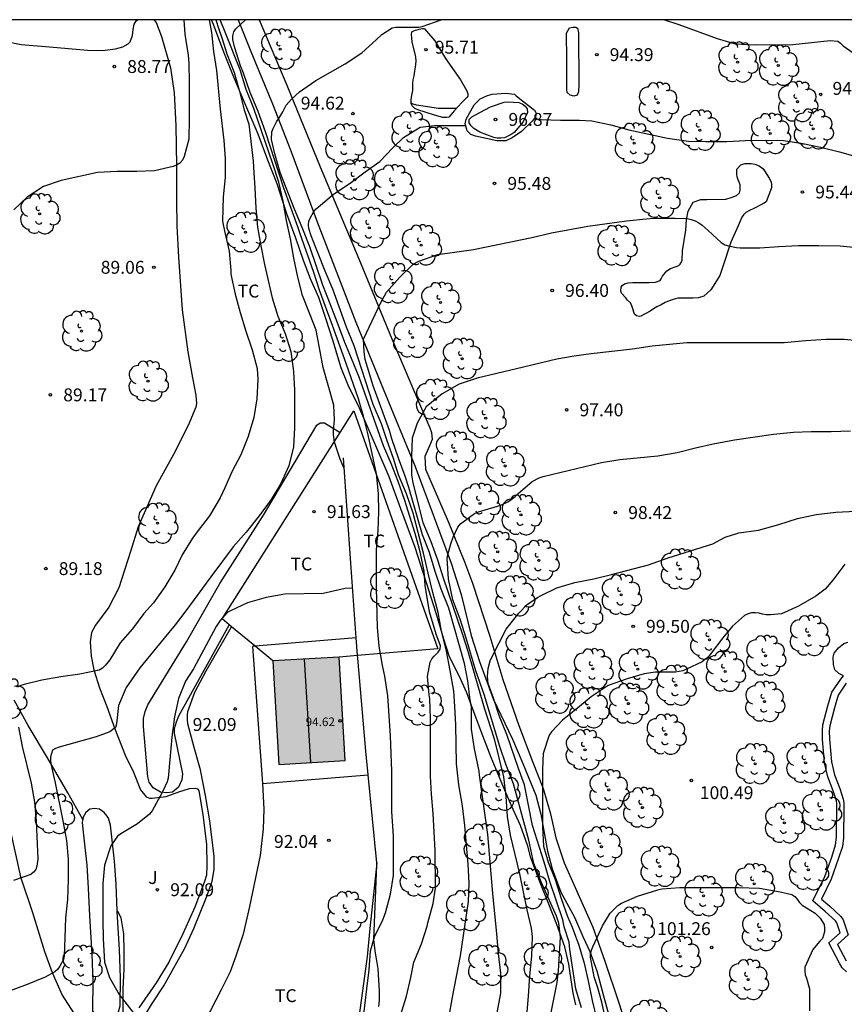
# Model space of a CAD drawing. Units: millimetres. Extents: x 576444 to 576795, y 4795540 to 4795790.
# Drawn here: x 576670 to 576718, y 4795733 to 4795790 of the extents above; entities that cross this region are included whole.
import ezdxf

# ---------------------------------------------------------------- set-up
doc = ezdxf.new("R2010")
doc.units = ezdxf.units.MM
for name, color, linetype in [('010106', 9, 'Continuous'), ('020101', 3, 'CABEZA_TALUD'), ('020104', 34, 'Continuous'), ('020107', 3, 'Continuous'), ('020109', 7, 'CABEZA_TALUD'), ('020110', 7, 'Continuous'), ('020204', 9, 'Continuous'), ('020308', 9, 'Continuous'), ('050108', 4, 'Continuous'), ('060108', 9, 'Continuous'), ('060134', 9, 'Continuous'), ('070104', 3, 'Continuous'), ('070105', 6, 'Continuous'), ('070108', 9, 'VALLA'), ('080109', 9, 'Continuous'), ('080201', 9, 'Continuous'), ('080303', 9, 'Continuous'), ('100107', 3, 'Continuous'), ('100202', 3, 'Continuous'), ('100301', 7, 'Continuous'), ('100302', 7, 'Continuous'), ('990501', 21, 'Continuous')]:
    doc.layers.add(name, color=color, linetype=linetype)
doc.layers.add('020105', color=24, linetype='Continuous', lineweight=30)
doc.layers.add('080111', color=7, linetype='Continuous', lineweight=30)
doc.styles.add('ARIAL', font='ARIAL.TTF', dxfattribs={"height": 1})
doc.linetypes.add('CABEZA_TALUD', pattern='A,0.1,[204,DONOSTI.shx,S=0.15,R=0,X=0,Y=0],0,0.2', length=0.3)
doc.linetypes.add('VALLA', pattern='A,1,[200,DONOSTI.shx,S=0.1,R=0,X=0,Y=0],1', length=2)

# ---------------------------------------------------------------- blocks, each defined once
blk = doc.blocks.new('ARBOL')
blk.add_circle((0, 0), 0.0587)
for centre, radius, start, end in [((-0.28, 0.855), 0.3, 359.28777, 173.60777), ((0.097, 0.97), 0.21, 23.15651, 160.46651), ((-0.564, 0.381), 0.532, 92.28, 254.58), ((0.438, 0.881), 0.24, 301.57804, 139.32804), ((0.656, 0.288), 0.443, 319.85562, 114.76562), ((-0.091, 0.321), 0.12, 119.14, 310.56), ((0.819, -0.249), 0.383, 235.52754, 62.02753), ((-0.556, -0.339), 0.555, 142.64, 266.54), ((-0.039, -0.384), 0.21, 189.64, 323.88), ((-0.301, -0.676), 0.45, 213.78, 295.32), ((0.299, -0.624), 0.532, 224.67, 0.24)]:
    blk.add_arc(centre, radius, start, end)
blk = doc.blocks.new('COTAPU')
blk.add_circle((0, 0), 0.075)
blk = doc.blocks.new('PUNTO')
blk.add_circle((0, 0), 0.075)

msp = doc.modelspace()

# ---------------------------------------------------------------- hatches: boundary and pattern name
at = {"layer": '990501'}
msp.add_hatch(color=256, dxfattribs=at).paths.add_polyline_path([(576689.074, 4795753.2), (576685.221, 4795752.975), (576685.396, 4795749.963), (576685.572, 4795746.951), (576689.426, 4795747.176)])
msp.add_hatch(color=256, dxfattribs=at).paths.add_polyline_path([(576689.074, 4795753.2), (576685.221, 4795752.975), (576685.396, 4795749.963), (576685.572, 4795746.951), (576689.426, 4795747.176)])

# ---------------------------------------------------------------- linework, layer by layer
at = {"layer": '010106', "flags": 128}
msp.add_lwpolyline([(576444.351, 4795540.314), (576794.341, 4795540.306), (576794.346, 4795790.299), (576444.356, 4795790.307)], close=True, dxfattribs=at)
at = {"layer": '020101'}
msp.add_polyline3d([(576691.388, 4795732.861, 93.665), (576691.428, 4795733.221, 93.661), (576691.428, 4795733.753, 93.589), (576691.344, 4795735.061, 93.449), (576691.176, 4795736.109, 93.141), (576691.092, 4795736.767, 93.081), (576691.28, 4795741.111, 92.953), (576691.27, 4795741.218, 92.075), (576690.86, 4795737.397, 92.133), (576690.716, 4795735.773, 92.153), (576690.444, 4795733.765, 92.145), (576690.12, 4795731.517, 92.157)], dxfattribs=at)
at = {"layer": '020104', "flags": 128}
for points, elevation in [([(576681.902, 4795790.302), (576682.062, 4795789.75), (576682.271, 4795789.201), (576682.536, 4795788.31), (576682.971, 4795787.23), (576683.255, 4795786.206), (576683.54, 4795785.05), (576683.819, 4795784.22), (576684.079, 4795782.068), (576684.103, 4795781.4), (576684.169, 4795780.514), (576684.221, 4795779.344), (576684.329, 4795778.23), (576684.517, 4795777.138), (576684.737, 4795776.064), (576685.183, 4795774.108), (576685.515, 4795773.05), (576685.937, 4795772.044), (576686.261, 4795770.988), (576686.419, 4795769.826), (576686.477, 4795768.738), (576686.477, 4795766.538), (576686.411, 4795765.444), (576686.149, 4795764.328), (576685.683, 4795763.298), (576685.117, 4795762.371), (576684.413, 4795761.417), (576683.661, 4795760.483), (576682.911, 4795759.627), (576681.597, 4795757.869), (576680.155, 4795755.893), (576679.531, 4795755.071), (576678.883, 4795754.307), (576677.467, 4795752.567), (576676.669, 4795751.431), (576676.223, 4795750.389), (576676.113, 4795749.309), (576676.059, 4795749.111), (576675.727, 4795748.859), (576674.923, 4795748.557), (576672.775, 4795747.955), (576672.561, 4795747.889), (576672.381, 4795747.791), (576672.261, 4795747.403), (576672.261, 4795747.201), (576672.283, 4795746.981), (576672.545, 4795745.873), (576672.993, 4795743.665), (576673.205, 4795742.525), (576673.299, 4795741.431), (576673.299, 4795740.253), (576673.257, 4795739.095), (576673.149, 4795738.019), (576673.095, 4795736.88), (576673.073, 4795735.806), (576673.035, 4795735.59), (576672.813, 4795735.202), (576672.675, 4795735.022), (576672.521, 4795734.886), (576671.949, 4795734.564), (576670.919, 4795734.142), (576668.545, 4795733.268)], 91), ([(576680.027, 4795790.302), (576680.093, 4795789.462), (576680.283, 4795788.244), (576680.319, 4795787.764), (576680.353, 4795786.676), (576680.353, 4795784.56), (576680.315, 4795783.35), (576680.055, 4795782.342), (576679.959, 4795782.138), (576679.805, 4795781.95), (576679.607, 4795781.836), (576679.421, 4795781.758), (576678.329, 4795781.5), (576677.299, 4795781.478), (576676.147, 4795781.478), (576674.997, 4795781.408), (576672.884, 4795780.948), (576671.864, 4795780.604), (576670.912, 4795779.974), (576670.134, 4795779.23)], 89), ([(576689.369, 4795764.187), (576689.139, 4795764.724), (576688.811, 4795765.714), (576688.743, 4795766.156), (576688.745, 4795766.396), (576688.803, 4795767.006), (576688.763, 4795767.86), (576688.143, 4795770.06), (576687.735, 4795772.234), (576687.355, 4795773.226), (576686.935, 4795774.258), (576686.665, 4795775.316), (576686.437, 4795776.42), (576686.249, 4795777.558), (576686.019, 4795778.626), (576685.815, 4795779.744), (576685.557, 4795780.848), (576685.219, 4795781.924), (576684.105, 4795785.146), (576683.667, 4795786.242), (576683.315, 4795787.394), (576682.431, 4795789.582), (576682.157, 4795790.302)], 92), ([(576690.424, 4795731.579), (576690.68, 4795733.899), (576690.83, 4795734.995), (576690.91, 4795736.095), (576690.952, 4795736.305), (576691.136, 4795736.911), (576691.622, 4795737.897), (576691.782, 4795738.319), (576692.06, 4795739.405), (576692.242, 4795740.481), (576692.25, 4795741.623), (576692.232, 4795742.769), (576692.142, 4795744.207), (576692.142, 4795746.553), (576692.062, 4795748.617), (576691.916, 4795750.937), (576691.742, 4795752.095), (576691.592, 4795752.709), (576691.408, 4795753.833), (576691.314, 4795754.925), (576691.248, 4795757.235), (576691.257, 4795759.436), (576691.347, 4795760.572), (576691.391, 4795761.658), (576691.375, 4795762.732), (576691.243, 4795763.872), (576690.775, 4795766.146), (576690.503, 4795767.218), (576690.195, 4795768.228), (576689.489, 4795770.294), (576688.697, 4795772.504), (576687.937, 4795774.564), (576687.605, 4795775.592), (576686.807, 4795777.832), (576686.673, 4795778.252), (576685.847, 4795780.5), (576684.785, 4795783.782), (576684.353, 4795784.966), (576683.893, 4795786.072), (576683.505, 4795787.192), (576683.331, 4795787.618), (576682.981, 4795788.722), (576682.881, 4795789.152), (576682.881, 4795789.372), (576682.939, 4795789.594), (576683.053, 4795789.776), (576683.626, 4795790.302)], 93), ([(576692.678, 4795732.401), (576692.994, 4795733.465), (576693.244, 4795734.549), (576693.43, 4795735.449), (576693.864, 4795736.505), (576694.208, 4795737.537), (576694.248, 4795737.735), (576694.546, 4795738.849), (576694.678, 4795739.753), (576694.676, 4795741.951), (576694.556, 4795744.101), (576694.448, 4795745.217), (576694.4, 4795746.273), (576694.4, 4795749.637), (576694.354, 4795750.763), (576694.31, 4795751.003), (576694.228, 4795752.081), (576694.372, 4795752.907), (576694.474, 4795753.095), (576694.606, 4795753.259), (576694.851, 4795753.48), (576694.959, 4795753.657), (576694.973, 4795753.86), (576694.728, 4795754.533), (576694.346, 4795755.841), (576694.09, 4795757.362), (576694.022, 4795758.206), (576693.796, 4795759.322), (576693.508, 4795760.406), (576692.873, 4795762.376), (576692.513, 4795763.42), (576692.099, 4795764.48), (576691.653, 4795765.492), (576690.235, 4795769.494), (576689.795, 4795770.584), (576689.399, 4795771.512), (576688.987, 4795772.656), (576688.559, 4795773.768), (576688.119, 4795774.852), (576687.369, 4795777.08), (576686.929, 4795778.216), (576686.479, 4795779.286), (576685.641, 4795781.418), (576685.337, 4795782.498), (576685.135, 4795783.34), (576685.159, 4795783.77), (576685.237, 4795783.972), (576685.425, 4795784.364), (576685.569, 4795784.548), (576685.797, 4795784.938), (576685.997, 4795785.324), (576686.141, 4795785.51), (576686.305, 4795785.678), (576686.773, 4795786.106), (576687.715, 4795786.76), (576689.431, 4795787.736), (576690.389, 4795788.37), (576691.239, 4795789.128), (576691.559, 4795789.452), (576692.173, 4795789.84), (576692.387, 4795789.876), (576693.713, 4795789.876), (576693.915, 4795789.914), (576695.023, 4795790.302)], 94), ([(576708.019, 4795790.301), (576708.861, 4795790.021), (576711.085, 4795789.203), (576712.129, 4795788.903), (576713.297, 4795788.853), (576715.498, 4795788.855), (576717.664, 4795789.087), (576718.11, 4795789.055), (576718.274, 4795788.935), (576718.43, 4795788.779), (576719.53, 4795788.017)], 94), ([(576698.27, 4795732.497), (576698.488, 4795733.643), (576698.484, 4795734.807), (576698.346, 4795735.951), (576698.254, 4795737.093), (576698.018, 4795739.433), (576697.74, 4795742.879), (576697.242, 4795746.337), (576697.236, 4795746.555), (576696.954, 4795747.861), (576696.78, 4795749.001), (576696.774, 4795750.297), (576696.7, 4795750.701), (576696.576, 4795751.813), (576696.384, 4795752.821), (576695.46, 4795756.056), (576695.02, 4795757.148), (576694.672, 4795758.188), (576694.336, 4795759.296), (576693.935, 4795760.316), (576693.129, 4795763.083), (576692.919, 4795763.736), (576692.523, 4795764.786), (576692.15, 4795765.906), (576692.01, 4795766.396), (576691.061, 4795768.998), (576690.59, 4795770.535), (576690.528, 4795770.966), (576690.489, 4795771.704), (576691.503, 4795773.842), (576691.831, 4795774.44), (576692.613, 4795775.322), (576693.345, 4795776.03), (576693.521, 4795776.148), (576693.709, 4795776.248), (576694.827, 4795776.638), (576696.905, 4795776.926), (576700.287, 4795777.636), (576701.449, 4795777.904), (576703.557, 4795778.294), (576705.805, 4795778.59), (576706.962, 4795778.722), (576707.444, 4795778.76), (576708.644, 4795778.76), (576709.346, 4795778.736), (576709.576, 4795778.678), (576709.802, 4795778.59), (576710.02, 4795778.478), (576710.212, 4795778.352), (576710.568, 4795778.044), (576711.328, 4795777.33), (576711.536, 4795777.204), (576711.742, 4795777.138), (576712.21, 4795777.036), (576712.434, 4795777.02), (576713.572, 4795777.02), (576714.686, 4795777.113), (576715.826, 4795777.159), (576717.014, 4795777.159), (576718.254, 4795777.135), (576720.57, 4795776.919)], 96), ([(576719.274, 4795771.614), (576718.48, 4795771.696), (576717.432, 4795771.696), (576716.222, 4795771.604), (576714.998, 4795771.49), (576709.324, 4795771.494), (576707.306, 4795771.304), (576706.16, 4795771.132), (576703.754, 4795770.852), (576702.76, 4795770.716), (576701.748, 4795770.548), (576699.403, 4795769.98), (576697.117, 4795769.448), (576696.069, 4795769.086), (576695.067, 4795768.534), (576694.151, 4795767.778), (576693.617, 4795766.818), (576693.337, 4795765.95), (576693.297, 4795764.89), (576693.297, 4795763.802), (576693.367, 4795763.338), (576693.956, 4795761.038), (576694.41, 4795759.932), (576694.794, 4795758.868), (576695.136, 4795757.812), (576696.268, 4795754.517), (576696.572, 4795753.541), (576697.514, 4795750.257), (576698.098, 4795748.449), (576698.65, 4795746.227), (576698.79, 4795745.081), (576698.852, 4795743.921), (576699.028, 4795742.839), (576699.58, 4795740.583), (576700.008, 4795738.483), (576700.254, 4795737.421), (576700.32, 4795736.925), (576700.284, 4795735.793), (576700.154, 4795734.651), (576700.078, 4795733.467), (576699.978, 4795732.319)], 97), ([(576701.368, 4795732.221), (576701.778, 4795734.265), (576701.842, 4795734.935), (576701.956, 4795736.903), (576701.878, 4795737.721), (576701.736, 4795738.123), (576700.842, 4795740.111), (576700.412, 4795741.185), (576700.118, 4795742.541), (576699.228, 4795745.827), (576698.806, 4795746.907), (576698.44, 4795748.002), (576697.525, 4795751.02), (576697.033, 4795752.409), (576696.478, 4795754.308), (576696.125, 4795755.406), (576695.705, 4795756.532), (576695.447, 4795757.766), (576695.368, 4795758.944), (576695.406, 4795759.148), (576695.576, 4795759.792), (576695.71, 4795760.174), (576695.984, 4795760.77), (576696.146, 4795760.95), (576696.298, 4795761.082), (576696.962, 4795761.56), (576697.192, 4795761.664), (576698.482, 4795762.048), (576698.938, 4795762.268), (576699.326, 4795762.544), (576699.478, 4795762.696), (576700.316, 4795763.422), (576700.726, 4795763.644), (576700.956, 4795763.722), (576704.362, 4795764.528), (576705.422, 4795764.704), (576707.624, 4795764.912), (576708.752, 4795765.118), (576709.822, 4795765.39), (576710.854, 4795765.61), (576712.09, 4795765.85), (576714.364, 4795766.176), (576715.534, 4795766.302), (576716.554, 4795766.33), (576717.728, 4795766.33), (576718.86, 4795766.366)], 98), ([(576703.188, 4795732.777), (576702.862, 4795733.895), (576702.508, 4795736.173), (576702.466, 4795736.609), (576702.176, 4795737.505), (576702.094, 4795737.911), (576701.336, 4795740.147), (576701.018, 4795741.265), (576700.33, 4795743.397), (576699.868, 4795745.759), (576699.526, 4795746.709), (576698.844, 4795748.697), (576698.418, 4795749.735), (576698.064, 4795750.811), (576697.758, 4795751.659), (576697.728, 4795751.867), (576697.722, 4795752.077), (576697.758, 4795752.547), (576697.878, 4795752.975), (576697.976, 4795753.189), (576698.798, 4795754.824), (576699.532, 4795755.762), (576700.032, 4795756.254), (576700.628, 4795756.662), (576700.832, 4795756.796), (576701.752, 4795757.226), (576702.804, 4795757.546), (576703.908, 4795757.762), (576704.93, 4795758.008), (576707.094, 4795758.576), (576708.238, 4795758.98), (576710.826, 4795759.794), (576711.55, 4795760.182), (576712.348, 4795760.434), (576713.488, 4795760.592), (576714.676, 4795760.92), (576715.768, 4795761.272), (576716.862, 4795761.51), (576718.004, 4795761.642), (576719.162, 4795761.694)], 99), ([(576689.869, 4795757.213), (576689.435, 4795757.187), (576688.137, 4795756.895), (576685.907, 4795756.865), (576684.823, 4795756.675), (576683.741, 4795756.367), (576682.747, 4795755.901), (576682.547, 4795755.791), (576682.139, 4795755.339), (576681.925, 4795754.979), (576680.593, 4795752.519), (576680.133, 4795751.803), (576679.721, 4795750.785), (576679.487, 4795749.725), (576679.331, 4795748.531), (576679.113, 4795746.161), (576679.063, 4795745.949), (576678.771, 4795745.313), (576678.189, 4795744.249), (576678.037, 4795744.057), (576677.343, 4795743.499), (576676.373, 4795742.911), (576676.175, 4795742.775), (576675.775, 4795742.211), (576675.409, 4795741.095), (576675.321, 4795740.027), (576675.319, 4795737.903), (576675.342, 4795736.791), (576675.42, 4795735.45), (576675.712, 4795734.554), (576676.272, 4795733.568), (576677.47, 4795732.008)], 92), ([(576704.878, 4795730.841), (576704.364, 4795733.111), (576704.144, 4795733.945), (576703.93, 4795734.595), (576703.72, 4795735.729), (576703.722, 4795735.933), (576703.768, 4795736.135), (576703.854, 4795736.339), (576704.322, 4795737.353), (576704.42, 4795737.553), (576704.864, 4795738.287), (576705.302, 4795738.739), (576705.514, 4795738.867), (576706.442, 4795739.287), (576707.626, 4795739.661), (576707.866, 4795739.707), (576708.912, 4795739.779), (576712.321, 4795739.781), (576713.547, 4795739.749), (576714.755, 4795739.529), (576715.429, 4795739.375), (576715.613, 4795739.267), (576715.755, 4795739.101), (576715.879, 4795738.917), (576716.043, 4795738.753), (576716.789, 4795738.303), (576717.091, 4795737.995), (576717.325, 4795737.631), (576717.345, 4795737.419), (576717.343, 4795737.211), (576717.223, 4795736.819), (576717.057, 4795736.673), (576716.653, 4795736.175), (576716.195, 4795735.155), (576716.193, 4795734.927), (576716.217, 4795734.709), (576716.293, 4795734.501), (576716.461, 4795733.893), (576716.463, 4795732.601)], 101)]:
    msp.add_lwpolyline(points, dxfattribs=dict(at, elevation=elevation))
at = {"layer": '020104', "elevation": 96, "flags": 128}
msp.add_lwpolyline([(576699.783, 4795784.366), (576699.261, 4795783.74), (576699.085, 4795783.628), (576698.705, 4795783.434), (576698.489, 4795783.41), (576698.277, 4795783.412), (576698.079, 4795783.448), (576697.277, 4795783.754), (576696.917, 4795783.982), (576696.759, 4795784.128), (576696.647, 4795784.302), (576696.657, 4795784.504), (576696.803, 4795784.644), (576696.971, 4795784.756), (576697.887, 4795785.23), (576698.695, 4795785.506), (576698.917, 4795785.524), (576699.547, 4795785.482), (576699.739, 4795785.404), (576699.911, 4795785.282), (576700.025, 4795785.114), (576700.053, 4795784.912)], close=True, dxfattribs=at)
at = {"layer": '020105', "flags": 128}
for points, elevation in [([(576681.509, 4795790.302), (576681.645, 4795789.568), (576681.759, 4795788.452), (576681.943, 4795787.35), (576682.149, 4795785.094), (576682.371, 4795783.282), (576682.445, 4795782.222), (576682.447, 4795781.122), (576682.323, 4795780), (576682.287, 4795778.586), (576682.413, 4795777.924), (576682.673, 4795776.832), (576682.773, 4795775.712), (576682.775, 4795775.498), (576683.013, 4795774.336), (576683.305, 4795773.254), (576683.649, 4795772.178), (576684.021, 4795771.094), (576684.307, 4795770.01), (576684.333, 4795769.366), (576684.293, 4795768.244), (576684.107, 4795767.144), (576683.787, 4795766.048), (576683.345, 4795764.982), (576682.849, 4795764.025), (576682.419, 4795763.051), (576682.141, 4795762.479), (576681.531, 4795761.427), (576680.803, 4795760.497), (576680.529, 4795760.121), (576679.937, 4795759.155), (576679.501, 4795758.269), (576678.933, 4795757.289), (576678.271, 4795756.361), (576677.701, 4795755.737), (576677.047, 4795754.851), (576676.335, 4795754.027), (576675.721, 4795753.049), (576675.457, 4795752.711), (576675.293, 4795752.555), (576675.107, 4795752.441), (576673.981, 4795752.211), (576672.865, 4795752.053), (576671.761, 4795751.865), (576670.737, 4795751.615), (576670.543, 4795751.545), (576670.341, 4795751.445)], 90), ([(576695.896, 4795785.14), (576694.855, 4795785.146), (576693.589, 4795785.336), (576693.391, 4795785.392), (576693.276, 4795785.442)], 95), ([(576695.46, 4795732.197), (576695.672, 4795733.407), (576696.148, 4795735.815), (576696.6, 4795738.967), (576696.638, 4795740.035), (576696.592, 4795741.147), (576696.4, 4795743.395), (576696.254, 4795744.535), (576696.048, 4795745.765), (576695.918, 4795746.979), (576695.878, 4795749.251), (576695.812, 4795750.327), (576695.752, 4795751.213), (576695.55, 4795752.421), (576695.318, 4795753.541), (576695.046, 4795754.717), (576694.848, 4795755.807), (576694.54, 4795756.952), (576694.254, 4795758.092), (576693.986, 4795759.254), (576693.383, 4795761.588), (576692.993, 4795762.698), (576692.539, 4795763.816), (576692.241, 4795764.772), (576691.867, 4795765.798), (576691.545, 4795766.782), (576691.055, 4795767.91), (576689.957, 4795771.326), (576689.503, 4795772.404), (576688.701, 4795774.624), (576688.255, 4795775.666), (576687.457, 4795777.722), (576687.309, 4795778.15), (576687.289, 4795778.354), (576687.315, 4795778.57), (576687.387, 4795778.76), (576687.601, 4795779.148), (576687.739, 4795779.304), (576688.747, 4795780.148), (576689.725, 4795780.784), (576690.595, 4795781.456), (576691.447, 4795782.044), (576692.193, 4795782.85), (576692.825, 4795783.446), (576693.799, 4795784.042), (576694.623, 4795784.148), (576696.445, 4795784.148)], 95), ([(576700.426, 4795784.539), (576700.835, 4795784.496), (576701.957, 4795784.464), (576703.081, 4795784.464), (576703.795, 4795784.41), (576704.901, 4795784.189), (576705.947, 4795783.891), (576708.187, 4795783.417), (576709.417, 4795783.245), (576710.424, 4795783.207), (576711.656, 4795783.207), (576712.742, 4795783.283), (576713.886, 4795783.293), (576714.954, 4795783.279), (576716.068, 4795783.097), (576717.1, 4795782.879), (576718.204, 4795782.617), (576720.408, 4795781.985)], 95), ([(576718.53, 4795758.614), (576717.828, 4795757.678), (576717.37, 4795757.164), (576716.834, 4795756.756), (576715.83, 4795756.162), (576714.832, 4795755.72), (576714.194, 4795755.664), (576713.944, 4795755.668), (576713.728, 4795755.704), (576713.53, 4795755.76), (576713.32, 4795755.78), (576713.096, 4795755.776), (576712.886, 4795755.724), (576712.686, 4795755.626), (576711.988, 4795755.006), (576711.426, 4795754.332), (576710.742, 4795753.43), (576710.6, 4795753.264), (576710.428, 4795753.098), (576710.214, 4795752.932), (576709.308, 4795752.496), (576709.092, 4795752.41), (576708.882, 4795752.354), (576708.66, 4795752.328), (576707.492, 4795752.322), (576706.832, 4795752.222), (576705.854, 4795751.944), (576704.732, 4795751.542), (576703.742, 4795750.882), (576702.96, 4795750.224), (576702.084, 4795749.533), (576701.446, 4795748.843), (576701.306, 4795748.661), (576700.96, 4795747.583), (576700.916, 4795746.671), (576700.916, 4795743.311), (576700.984, 4795742.191), (576701.238, 4795741.261), (576701.65, 4795740.245), (576702, 4795739.145), (576702.378, 4795738.095), (576702.648, 4795737.485), (576703.032, 4795736.427), (576703.338, 4795735.375), (576703.602, 4795734.261), (576703.814, 4795733.217), (576704.06, 4795732.155)], 100), ([(576670.401, 4795749.117), (576670.629, 4795747.995), (576671.149, 4795745.865), (576671.329, 4795744.765), (576671.437, 4795743.643), (576671.535, 4795741.441), (576671.473, 4795741.033), (576671.407, 4795740.843), (576671.287, 4795740.677), (576671.115, 4795740.537), (576670.123, 4795740.195)], 90)]:
    msp.add_lwpolyline(points, dxfattribs=dict(at, elevation=elevation))
at = {"layer": '020107'}
for points in [[(576694.633, 4795784.74, 94.877), (576693.649, 4795785.052, 94.833), (576693.481, 4795785.144, 94.893), (576693.325, 4795785.284, 94.933), (576693.277, 4795785.416, 94.937), (576693.273, 4795785.516, 94.997), (576693.277, 4795785.644, 95.025), (576693.313, 4795785.912, 95.209), (576693.353, 4795786.088, 95.229), (576693.369, 4795786.188, 95.257), (576693.369, 4795786.316, 95.257), (576693.369, 4795786.412, 95.269), (576693.369, 4795786.56, 95.261), (576693.369, 4795786.616, 95.281), (576693.389, 4795786.808, 95.353), (576693.437, 4795787.044, 95.381), (576693.545, 4795787.708, 95.581), (576693.553, 4795787.908, 95.581), (576693.549, 4795788.116, 95.593), (576693.521, 4795788.24, 95.549), (576693.321, 4795789.008, 95.189), (576693.301, 4795789.244, 95.101), (576693.281, 4795789.452, 95.101), (576693.317, 4795789.608, 95.101), (576693.421, 4795789.668, 95.101), (576693.529, 4795789.7, 95.101), (576693.669, 4795789.736, 95.101), (576693.741, 4795789.756, 95.117), (576693.937, 4795789.792, 95.149), (576694.017, 4795789.792, 95.157), (576694.053, 4795789.772, 95.237), (576694.649, 4795789.076, 95.333), (576695.277, 4795788.044, 95.261), (576696.137, 4795786.812, 95.201), (576696.513, 4795786.172, 95.213), (576696.577, 4795785.996, 95.221), (576696.561, 4795785.86, 95.221), (576696.521, 4795785.776, 95.217), (576696.221, 4795785.492, 95.137), (576695.789, 4795785.024, 95.005), (576695.469, 4795784.632, 94.937), (576695.349, 4795784.604, 94.937), (576695.113, 4795784.612, 94.929), (576694.633, 4795784.74, 94.877)], [(576698.265, 4795783.256, 95.989), (576697.025, 4795783.524, 95.517), (576696.749, 4795783.616, 95.517), (576696.533, 4795783.832, 95.513), (576696.417, 4795784.248, 95.477), (576696.465, 4795784.508, 95.481), (576696.937, 4795785.344, 95.181), (576697.297, 4795785.708, 94.941), (576697.717, 4795785.9, 94.929), (576697.981, 4795785.964, 94.929), (576698.773, 4795786.024, 94.865), (576699.281, 4795785.968, 94.909), (576699.381, 4795785.884, 95.085), (576699.753, 4795785.584, 95.585), (576700.449, 4795785.036, 95.717), (576700.545, 4795784.86, 95.629), (576700.509, 4795784.652, 95.609), (576700.341, 4795784.424, 95.605), (576699.689, 4795783.8, 95.801), (576699.157, 4795783.436, 95.913), (576698.773, 4795783.264, 95.981), (576698.265, 4795783.256, 95.989)]]:
    msp.add_polyline3d(points, dxfattribs=at)
at = {"layer": '020109'}
msp.add_polyline3d([(576683.196, 4795790.302, 92.772), (576683.925, 4795788.446, 93.225), (576685.189, 4795785.406, 93.781), (576686.261, 4795782.67, 94.309), (576687.801, 4795778.538, 95.065), (576690.049, 4795772.698, 95.725), (576692.401, 4795766.978, 96.437), (576693.505, 4795764.306, 97.045), (576694.616, 4795761.334, 97.473), (576695.596, 4795758.662, 97.965), (576696.18, 4795756.838, 98.185), (576696.772, 4795754.455, 98.513), (576697.256, 4795752.951, 98.749), (576698.052, 4795750.763, 99.081), (576699.168, 4795748.419, 99.549), (576699.776, 4795747.011, 99.701), (576700.536, 4795745.167, 99.905), (576700.812, 4795744.055, 99.925), (576701.204, 4795741.899, 100.009), (576701.484, 4795740.871, 100.141), (576701.976, 4795739.515, 100.401), (576702.78, 4795738.059, 100.593), (576703.26, 4795736.943, 100.761), (576703.664, 4795736.067, 100.853), (576704.088, 4795734.939, 101.061), (576704.468, 4795733.475, 101.277), (576704.996, 4795731.555, 101.557)], dxfattribs=at)
msp.add_polyline3d([(576683.196, 4795790.302, 92.772), (576683.925, 4795788.446, 93.225), (576685.189, 4795785.406, 93.781), (576686.261, 4795782.67, 94.309), (576687.801, 4795778.538, 95.065), (576690.049, 4795772.698, 95.725), (576692.401, 4795766.978, 96.437), (576693.505, 4795764.306, 97.045), (576694.616, 4795761.334, 97.473), (576695.596, 4795758.662, 97.965), (576696.18, 4795756.838, 98.185), (576696.772, 4795754.455, 98.513), (576697.256, 4795752.951, 98.749), (576698.052, 4795750.763, 99.081), (576699.168, 4795748.419, 99.549), (576699.776, 4795747.011, 99.701), (576700.536, 4795745.167, 99.905), (576700.812, 4795744.055, 99.925), (576701.204, 4795741.899, 100.009), (576701.484, 4795740.871, 100.141), (576701.976, 4795739.515, 100.401), (576702.78, 4795738.059, 100.593), (576703.26, 4795736.943, 100.761), (576703.664, 4795736.067, 100.853), (576704.088, 4795734.939, 101.061), (576704.468, 4795733.475, 101.277), (576704.996, 4795731.555, 101.557)], dxfattribs=at)
at = {"layer": '020110'}
msp.add_polyline3d([(576702.86, 4795732.963, 98.561), (576702.704, 4795733.647, 98.425), (576702.444, 4795735.331, 98.213), (576702.22, 4795736.331, 98.029), (576701.76, 4795737.631, 97.977), (576701.28, 4795738.827, 98.021), (576700.804, 4795740.031, 97.985), (576700.24, 4795741.511, 97.949), (576700.072, 4795742.187, 97.813), (576699.64, 4795743.391, 97.613), (576699.112, 4795744.543, 97.341), (576698.52, 4795745.959, 96.897), (576697.936, 4795747.363, 96.421), (576697.348, 4795748.875, 96.265), (576696.916, 4795750.015, 96.029), (576696.516, 4795751.115, 95.697), (576696.06, 4795752.111, 95.093), (576695.504, 4795753.223, 94.673), (576695.164, 4795754.239, 94.293), (576694.728, 4795755.767, 94.005), (576694.156, 4795757.522, 93.709), (576693.5, 4795759.582, 93.537), (576692.661, 4795761.826, 93.329), (576691.981, 4795763.686, 93.309), (576691.205, 4795765.506, 93.177), (576690.269, 4795767.686, 92.949), (576689.605, 4795769.034, 92.801), (576689.189, 4795770.046, 92.677), (576688.717, 4795771.654, 92.481), (576688.317, 4795772.858, 92.505), (576687.893, 4795774.13, 92.517), (576687.413, 4795775.23, 92.453), (576687.005, 4795776.294, 92.365), (576686.561, 4795777.586, 92.149), (576686.033, 4795779.006, 91.933), (576685.473, 4795780.75, 91.681), (576684.933, 4795782.134, 91.393), (576684.361, 4795783.646, 91.109), (576683.581, 4795785.454, 90.777), (576682.953, 4795786.97, 90.517), (576682.357, 4795788.41, 90.209), (576681.765, 4795790.018, 89.973), (576681.648, 4795790.302, 89.944)], dxfattribs=at)
msp.add_polyline3d([(576702.86, 4795732.963, 98.561), (576702.704, 4795733.647, 98.425), (576702.444, 4795735.331, 98.213), (576702.22, 4795736.331, 98.029), (576701.76, 4795737.631, 97.977), (576701.28, 4795738.827, 98.021), (576700.804, 4795740.031, 97.985), (576700.24, 4795741.511, 97.949), (576700.072, 4795742.187, 97.813), (576699.64, 4795743.391, 97.613), (576699.112, 4795744.543, 97.341), (576698.52, 4795745.959, 96.897), (576697.936, 4795747.363, 96.421), (576697.348, 4795748.875, 96.265), (576696.916, 4795750.015, 96.029), (576696.516, 4795751.115, 95.697), (576696.06, 4795752.111, 95.093), (576695.504, 4795753.223, 94.673), (576695.164, 4795754.239, 94.293), (576694.728, 4795755.767, 94.005), (576694.156, 4795757.522, 93.709), (576693.5, 4795759.582, 93.537), (576692.661, 4795761.826, 93.329), (576691.981, 4795763.686, 93.309), (576691.205, 4795765.506, 93.177), (576690.269, 4795767.686, 92.949), (576689.605, 4795769.034, 92.801), (576689.189, 4795770.046, 92.677), (576688.717, 4795771.654, 92.481), (576688.317, 4795772.858, 92.505), (576687.893, 4795774.13, 92.517), (576687.413, 4795775.23, 92.453), (576687.005, 4795776.294, 92.365), (576686.561, 4795777.586, 92.149), (576686.033, 4795779.006, 91.933), (576685.473, 4795780.75, 91.681), (576684.933, 4795782.134, 91.393), (576684.361, 4795783.646, 91.109), (576683.581, 4795785.454, 90.777), (576682.953, 4795786.97, 90.517), (576682.357, 4795788.41, 90.209), (576681.765, 4795790.018, 89.973), (576681.648, 4795790.302, 89.944)], dxfattribs=at)
at = {"layer": '050108'}
msp.add_polyline3d([(576718.6, 4795751.68, 100.761), (576718.136, 4795750.98, 100.761), (576717.924, 4795750.256, 100.761), (576717.644, 4795749.192, 100.761), (576717.616, 4795748.904, 100.761), (576717.62, 4795748.424, 100.761), (576717.74, 4795747.104, 100.761), (576717.915, 4795746.344, 100.761), (576718.223, 4795745.548, 100.761), (576718.419, 4795744.924, 100.761), (576718.455, 4795744.712, 100.761), (576718.459, 4795744.476, 100.761), (576718.439, 4795742.684, 100.761), (576718.379, 4795742.18, 100.761), (576718.143, 4795741.436, 100.761), (576717.731, 4795740.276, 100.761), (576717.163, 4795739.108, 100.761), (576717.651, 4795738.697, 100.761), (576718.287, 4795738.109, 100.761), (576718.423, 4795737.913, 100.761), (576718.719, 4795737.025, 100.761), (576718.095, 4795736.473, 100.761), (576718.591, 4795735.529, 100.761)], dxfattribs=at)
at = {"layer": '060108'}
for points in [[(576690.077, 4795754.314, 92.041), (576684.19, 4795753.828, 92.084)], [(576684.19, 4795753.828, 92.084), (576684.025, 4795753.815, 92.085), (576684.607, 4795745.852, 92.079)], [(576718.611, 4795734.871, 100.761), (576718.359, 4795735.104, 100.761), (576718.236, 4795735.345, 100.761), (576717.595, 4795736.565, 100.761), (576718.256, 4795737.149, 100.761), (576718.062, 4795737.732, 100.761), (576717.983, 4795737.845, 100.761), (576717.386, 4795738.397, 100.761), (576716.667, 4795739.004, 100.761), (576717.362, 4795740.431, 100.761), (576717.764, 4795741.563, 100.761), (576717.986, 4795742.265, 100.761), (576718.039, 4795742.71, 100.761), (576718.059, 4795744.475, 100.761), (576718.056, 4795744.675, 100.761), (576718.029, 4795744.83, 100.761), (576717.845, 4795745.416, 100.761), (576717.532, 4795746.226, 100.761), (576717.344, 4795747.04, 100.761), (576717.22, 4795748.404, 100.761), (576717.216, 4795748.922, 100.761), (576717.249, 4795749.263, 100.761), (576717.539, 4795750.363, 100.761), (576717.769, 4795751.151, 100.761), (576718.282, 4795751.924, 100.761), (576718.445, 4795752.108, 100.761), (576718.164, 4795752.252, 100.777), (576717.944, 4795752.464, 100.777), (576717.856, 4795752.768, 100.769), (576717.848, 4795753.2, 100.753), (576717.908, 4795753.436, 100.753), (576718.16, 4795753.736, 100.753), (576718.472, 4795753.996, 100.753), (576718.688, 4795754.08, 100.753)], [(576684.607, 4795745.852, 92.079), (576690.768, 4795746.345, 92.069)]]:
    msp.add_polyline3d(points, dxfattribs=at)
at = {"layer": '060134'}
for points in [[(576677.812, 4795732.428, 92.043), (576678.198, 4795733.034, 92.097), (576678.868, 4795734.057, 92.141), (576679.35, 4795734.941, 92.151), (576680.086, 4795736.257, 92.137), (576680.618, 4795737.393, 92.095), (576681.358, 4795739.225, 92.083), (576681.69, 4795740.159, 92.075), (576681.808, 4795740.835, 92.069), (576681.792, 4795741.587, 92.041), (576681.55, 4795743.665, 92.057), (576681.29, 4795745.135, 92.059), (576681.011, 4795746.645, 92.045), (576680.635, 4795747.937, 92.049), (576680.267, 4795749.323, 92.057), (576680.247, 4795749.573, 92.059), (576680.247, 4795749.825, 92.069), (576680.265, 4795750.041, 92.073), (576680.677, 4795751.151, 92.119), (576681.333, 4795752.411, 92.093), (576682.81, 4795754.972, 92.087)], [(576684.607, 4795745.852, 92.079), (576684.687, 4795744.348, 92.071), (576684.659, 4795743.204, 92.059), (576684.471, 4795741.644, 92.055), (576683.863, 4795738.692, 92.043), (576683.487, 4795737.072, 92.059), (576683.059, 4795735.8, 92.083), (576682.723, 4795734.884, 92.095), (576682.215, 4795733.824, 92.103), (576681.579, 4795732.636, 92.095), (576680.871, 4795731.44, 92.087), (576680.059, 4795730.245, 92.027), (576679.143, 4795728.909, 91.967), (576678.552, 4795727.575, 91.956)], [(576669.901, 4795743.231, 89.613), (576670.531, 4795740.409, 90.027), (576671.225, 4795738.338, 90.441), (576671.927, 4795736.058, 90.797), (576672.357, 4795734.846, 91.051), (576672.94, 4795733.518, 91.335), (576673.61, 4795732.486, 91.565)]]:
    msp.add_polyline3d(points, dxfattribs=at)
at = {"layer": '070104'}
for points in [[(576669.606, 4795789.058, 88.653), (576670.57, 4795788.862, 88.677), (576672.214, 4795788.734, 88.725), (576674.418, 4795788.542, 88.737), (576675.29, 4795788.514, 88.729), (576676.062, 4795788.61, 88.721), (576676.486, 4795788.73, 88.721), (576676.786, 4795788.898, 88.721), (576676.902, 4795789.01, 88.721), (576677.038, 4795789.382, 88.701), (576677.074, 4795789.742, 88.697), (576677.134, 4795790.046, 88.693), (576677.262, 4795790.246, 88.693), (576677.332, 4795790.302, 88.689)], [(576678.284, 4795790.302, 88.673), (576678.426, 4795790.142, 88.673), (576678.73, 4795789.338, 88.693), (576679.249, 4795787.514, 88.721), (576679.461, 4795786.05, 88.809), (576679.565, 4795784.138, 88.869), (576679.597, 4795781.794, 88.957), (576679.605, 4795779.758, 88.985), (576679.629, 4795778.314, 89.021), (576679.725, 4795776.486, 89.045), (576679.933, 4795773.418, 89.109), (576680.269, 4795770.966, 89.129), (576680.541, 4795769.466, 89.141), (576680.737, 4795768.442, 89.149), (576680.769, 4795767.958, 89.149), (576680.733, 4795767.742, 89.149), (576680.277, 4795766.675, 89.165), (576679.429, 4795764.987, 89.185), (576678.425, 4795763.171, 89.121), (576677.365, 4795760.787, 89.057), (576676.929, 4795759.351, 89.085), (576676.257, 4795757.235, 89.205), (576675.665, 4795756.099, 89.341), (576674.885, 4795755.063, 89.413), (576674.649, 4795754.635, 89.517), (576674.577, 4795754.099, 89.605), (576674.637, 4795753.255, 89.769), (576674.785, 4795752.467, 89.945), (576675.121, 4795751.415, 90.217), (576675.541, 4795750.331, 90.609), (576676.021, 4795749.031, 91.053), (576676.609, 4795747.499, 91.429), (576677.105, 4795746.495, 91.673), (576677.513, 4795745.467, 91.837), (576677.837, 4795745.075, 91.893), (576678.037, 4795744.995, 91.933), (576678.189, 4795744.991, 91.937), (576678.997, 4795745.079, 91.961), (576679.749, 4795745.355, 92.021), (576680.369, 4795745.555, 92.021), (576680.689, 4795745.575, 92.021), (576680.821, 4795745.531, 92.021), (576680.901, 4795745.415, 92.021), (576681.148, 4795744.035, 92.025), (576681.348, 4795742.299, 92.033), (576681.376, 4795741.079, 92.041), (576681.356, 4795740.511, 92.045), (576681.216, 4795740.075, 92.037), (576680.672, 4795738.643, 92.045), (576679.968, 4795737.091, 92.097), (576679.168, 4795735.439, 92.113), (576678.42, 4795734.235, 92.109), (576677.404, 4795732.776, 92.053)], [(576674.148, 4795743.745, 91.606), (576673.277, 4795745.291, 91.489), (576672.097, 4795747.331, 90.977), (576670.969, 4795749.227, 90.441), (576670.145, 4795750.703, 90.049)], [(576676.508, 4795732.332, 91.997), (576676.492, 4795733.868, 92.077), (576676.552, 4795735.059, 92.121), (576676.56, 4795736.063, 92.141), (576676.532, 4795737.087, 92.133), (576676.388, 4795738.019, 92.113), (576676.192, 4795738.399, 92.093), (576676.158, 4795738.436, 92.09)]]:
    msp.add_polyline3d(points, dxfattribs=at)
at = {"layer": '070105'}
for points in [[(576690.077, 4795754.314, 92.736), (576689.765, 4795758.667, 92.673), (576689.325, 4795764.802, 92.429)], [(576690.15, 4795753.289, 92.751), (576690.077, 4795754.314, 92.736)], [(576690.768, 4795746.345, 92.783), (576690.632, 4795747.731, 92.737), (576690.16, 4795753.147, 92.753), (576690.15, 4795753.289, 92.751)], [(576691.27, 4795741.218, 92.95), (576690.768, 4795746.345, 92.783)]]:
    msp.add_polyline3d(points, dxfattribs=at)
at = {"layer": '070108'}
for points in [[(576689.129, 4795766.284, 93.476), (576689.925, 4795767.542, 93.533), (576694.82, 4795753.675, 94.725), (576690.15, 4795753.289, 93.685)], [(576682.673, 4795755.086, 92.945), (576682.261, 4795755.427, 92.981), (576689.129, 4795766.284, 93.476)], [(576682.81, 4795754.972, 92.932), (576682.673, 4795755.086, 92.945)], [(576684.19, 4795753.828, 92.809), (576682.81, 4795754.972, 92.932)], [(576685.221, 4795752.975, 92.717), (576684.19, 4795753.828, 92.809)], [(576690.15, 4795753.289, 93.685), (576689.074, 4795753.2, 93.445)]]:
    msp.add_polyline3d(points, dxfattribs=at)
at = {"layer": '080109'}
msp.add_polyline3d([(576687.427, 4795747.059, 95.517), (576687.059, 4795753.082, 95.517)], dxfattribs=at)
msp.add_polyline3d([(576687.427, 4795747.059, 95.517), (576687.059, 4795753.082, 95.517)], dxfattribs=at)
at = {"layer": '080111'}
for points in [[(576689.074, 4795753.2, 94.737), (576685.221, 4795752.975, 94.737)], [(576685.221, 4795752.975, 94.737), (576685.396, 4795749.963, 94.737), (576685.572, 4795746.951, 94.737), (576689.426, 4795747.176, 94.737), (576689.074, 4795753.2, 94.737)]]:
    msp.add_polyline3d(points, dxfattribs=at)
at = {"layer": '100107'}
for points in [[(576684.417, 4795790.302, 93.698), (576686.033, 4795786.496, 94.441), (576687.969, 4795781.748, 95.373), (576690.225, 4795776.38, 96.041), (576692.145, 4795771.736, 96.793), (576693.525, 4795768.488, 97.229), (576694.365, 4795766.544, 97.693), (576694.449, 4795766.272, 97.709), (576694.489, 4795765.86, 97.717), (576694.389, 4795765.628, 97.717), (576694.069, 4795764.876, 97.733), (576694.101, 4795764.148, 97.737), (576694.357, 4795763.556, 97.809), (576695.432, 4795761.104, 98.293), (576696.38, 4795758.74, 98.865), (576696.84, 4795757.504, 99.017), (576697.848, 4795754.412, 99.485), (576698.612, 4795751.901, 99.969), (576699.54, 4795749.221, 100.213), (576700.328, 4795747.133, 100.617), (576700.956, 4795745.545, 100.817), (576701.376, 4795744.069, 100.913), (576701.7, 4795742.685, 101.057), (576702.184, 4795741.233, 101.209), (576702.824, 4795739.789, 101.229), (576703.848, 4795737.489, 101.521), (576704.548, 4795735.493, 101.833), (576705.38, 4795733.017, 102.301), (576706.803, 4795728.533, 103.225)], [(576709.076, 4795776.852, 97.005), (576709.256, 4795778.06, 96.997), (576709.296, 4795778.652, 96.997), (576709.4, 4795779.16, 96.997), (576709.688, 4795779.68, 96.893), (576710.136, 4795779.847, 96.737), (576710.488, 4795779.847, 96.641), (576711.588, 4795779.859, 96.541), (576711.964, 4795779.967, 96.377), (576712.22, 4795780.075, 96.325), (576712.388, 4795780.223, 96.289), (576712.436, 4795780.379, 96.229), (576712.436, 4795780.575, 96.125), (576712.436, 4795780.703, 96.073), (576712.36, 4795780.843, 96.057), (576712.308, 4795780.975, 96.037), (576712.26, 4795781.159, 96.041), (576712.236, 4795781.307, 96.037), (576712.224, 4795781.467, 96.009), (576712.232, 4795781.599, 95.985), (576712.464, 4795781.855, 95.981), (576712.692, 4795781.935, 95.981), (576712.908, 4795781.939, 95.973), (576713.06, 4795781.939, 95.973), (576713.28, 4795781.887, 95.973), (576713.528, 4795781.791, 95.973), (576713.74, 4795781.635, 95.973), (576713.852, 4795781.507, 95.973), (576714.124, 4795781.091, 95.973), (576714.228, 4795780.867, 95.989), (576714.26, 4795780.687, 96.001), (576714.26, 4795780.527, 96.037), (576713.936, 4795779.699, 96.073), (576713.784, 4795779.607, 96.077), (576713.192, 4795779.303, 96.217), (576713.012, 4795779.219, 96.357), (576712.756, 4795779.075, 96.569), (576712.62, 4795778.955, 96.757), (576712.528, 4795778.815, 96.785), (576712.432, 4795778.587, 96.785), (576712.304, 4795778.315, 96.785), (576711.876, 4795777.36, 96.877), (576711.412, 4795775.94, 96.985), (576711.244, 4795775.408, 97.065), (576710.712, 4795774.576, 97.165), (576710.308, 4795774.22, 97.321), (576709.992, 4795774.108, 97.325), (576709.668, 4795774.092, 97.325), (576709.404, 4795774.092, 97.325), (576709.244, 4795774.092, 97.325), (576708.792, 4795774.088, 97.321), (576708.52, 4795774.012, 97.321), (576708.292, 4795773.944, 97.321), (576708.056, 4795773.844, 97.321), (576707.82, 4795773.712, 97.321), (576707.584, 4795773.596, 97.321), (576707.388, 4795773.472, 97.321), (576707.196, 4795773.344, 97.321), (576706.644, 4795773.04, 97.321), (576706.544, 4795773.032, 97.321), (576706.4, 4795773.064, 97.321), (576706.284, 4795773.164, 97.321), (576706.156, 4795773.532, 97.321), (576706.116, 4795773.648, 97.321), (576706.036, 4795773.832, 97.321), (576705.872, 4795773.988, 97.321), (576705.76, 4795774.128, 97.321), (576705.512, 4795774.396, 97.321), (576705.48, 4795774.5, 97.313), (576705.492, 4795774.732, 97.285), (576705.564, 4795774.824, 97.285), (576705.688, 4795774.932, 97.281), (576705.912, 4795774.98, 97.281), (576706.18, 4795775.004, 97.281), (576706.4, 4795775.008, 97.281), (576706.728, 4795775.008, 97.281), (576707.12, 4795775.012, 97.281), (576707.492, 4795775.036, 97.281), (576707.76, 4795775.124, 97.281), (576707.836, 4795775.212, 97.245), (576707.912, 4795775.38, 97.233), (576708.164, 4795775.696, 97.209), (576708.364, 4795775.824, 97.197), (576708.708, 4795775.936, 97.157), (576708.848, 4795776.004, 97.105), (576708.928, 4795776.08, 97.065), (576708.98, 4795776.14, 97.065), (576709.048, 4795776.3, 97.045), (576709.076, 4795776.852, 97.005)], [(576682.673, 4795755.086, 93.363), (576679.729, 4795749.771, 93.409), (576679.585, 4795749.407, 93.409), (576679.461, 4795749.023, 93.441), (576679.461, 4795748.767, 93.481), (576679.949, 4795746.415, 93.421), (576679.921, 4795746.055, 93.421), (576679.725, 4795745.623, 93.421), (576679.381, 4795745.347, 93.421), (576679.049, 4795745.303, 93.421), (576678.665, 4795745.347, 93.421), (576678.241, 4795745.591, 93.421), (576678.009, 4795745.923, 93.421), (576677.937, 4795746.223, 93.421), (576677.689, 4795749.163, 93.457), (576677.685, 4795749.631, 93.457), (576677.785, 4795750.027, 93.457), (576677.941, 4795750.415, 93.457), (576680.185, 4795754.083, 93.421), (576682.121, 4795757.491, 93.409), (576684.665, 4795761.471, 93.409), (576687.773, 4795766.698, 93.413), (576687.973, 4795766.838, 93.413), (576688.221, 4795766.838, 93.413), (576689.129, 4795766.284, 93.421)], [(576676.158, 4795738.436, 94.103), (576676.085, 4795739.983, 94.029), (576675.997, 4795741.331, 93.965), (576675.765, 4795743.415, 93.873), (576675.649, 4795743.831, 93.825), (576675.573, 4795743.947, 93.825), (576675.401, 4795744.159, 93.825), (576675.117, 4795744.351, 93.825), (576674.829, 4795744.395, 93.825), (576674.553, 4795744.347, 93.825), (576674.333, 4795744.155, 93.825), (576674.181, 4795743.875, 93.825), (576674.148, 4795743.745, 93.825)], [(576674.148, 4795743.745, 93.825), (576674.109, 4795743.591, 93.825), (576674.147, 4795743.177, 93.873), (576674.379, 4795741.093, 93.965), (576674.467, 4795739.745, 94.029), (576674.543, 4795738.149, 94.105), (576674.678, 4795735.914, 94.089), (576674.734, 4795734.318, 94.077), (576674.706, 4795732.67, 93.865), (576674.712, 4795732.58, 93.825), (576674.856, 4795732.424, 93.825), (576675.12, 4795732.288, 93.825), (576675.42, 4795732.252, 93.825), (576675.72, 4795732.256, 93.825), (576676.044, 4795732.352, 93.825), (576676.228, 4795732.544, 93.825), (576676.324, 4795732.908, 93.865), (576676.352, 4795734.556, 94.077), (576676.296, 4795736.151, 94.089), (576676.16, 4795738.387, 94.105), (576676.158, 4795738.436, 94.103)]]:
    msp.add_polyline3d(points, dxfattribs=at)
msp.add_polyline3d([(576702.317, 4795789.527, 94.781), (576702.497, 4795789.831, 94.741), (576702.689, 4795789.871, 94.741), (576702.865, 4795789.871, 94.741), (576702.957, 4795789.819, 94.741), (576703.017, 4795789.533, 94.795), (576703.025, 4795786.509, 95.155), (576703.021, 4795786.111, 95.161), (576702.941, 4795785.915, 95.161), (576702.741, 4795785.859, 95.161), (576702.525, 4795785.919, 95.161), (576702.349, 4795786.063, 95.161), (576702.328, 4795786.257, 95.154), (576702.325, 4795786.507, 95.141), (576702.325, 4795788.015, 94.981)], close=True, dxfattribs=at)

# ---------------------------------------------------------------- block references
at = {"layer": '020204', "rotation": 359.9987685839998}
for p in [(576694.129, 4795788.56, 95.708), (576704.079, 4795788.273, 94.386), (576675.984, 4795787.58, 88.768), (576717.116, 4795785.957, 94.436), (576689.879, 4795784.84, 94.616), (576698.185, 4795784.5, 96.866), (576698.119, 4795780.776, 95.478), (576716.05, 4795780.277, 95.44), (576678.289, 4795775.892, 89.06), (576701.481, 4795774.544, 96.404), (576672.261, 4795768.467, 89.168), (576702.322, 4795767.594, 97.402), (576687.61, 4795761.669, 91.632), (576705.158, 4795761.616, 98.42), (576671.999, 4795758.353, 89.178), (576706.194, 4795754.992, 99.496), (576683.029, 4795750.183, 92.086), (576709.584, 4795746.014, 100.488), (576688.476, 4795742.533, 92.04), (576678.492, 4795739.659, 92.09), (576710.769, 4795736.297, 101.26)]:
    msp.add_blockref('COTAPU', p, dxfattribs=at)
at = {"layer": '080201', "rotation": 359.9987685839998}
msp.add_blockref('PUNTO', (576689.131, 4795749.493, 94.616), dxfattribs=at)
at = {"layer": '100202', "rotation": 359.9987685839998}
for p in [(576685.649, 4795788.588, 94.888), (576712.281, 4795787.835, 95.7), (576714.648, 4795787.643, 97.54), (576707.649, 4795785.475, 96.908), (576715.76, 4795785.535, 96.176), (576693.253, 4795783.78, 95.92), (576710.077, 4795783.867, 97.224), (576714.18, 4795783.679, 96.228), (576716.68, 4795783.951, 95.736), (576689.397, 4795783.064, 95.932), (576706.261, 4795783.115, 96.984), (576694.817, 4795782.884, 96.22), (576689.981, 4795780.992, 96.436), (576692.221, 4795780.684, 96.272), (576707.74, 4795779.94, 97.692), (576671.637, 4795779.002, 90.788), (576683.625, 4795777.93, 92.88), (576690.833, 4795778.196, 96.08), (576693.849, 4795777.188, 96.644), (576705.241, 4795777.16, 97.156), (576692.229, 4795774.976, 96.992), (576694.973, 4795773.84, 97.136), (576674.073, 4795772.182, 92.716), (576685.845, 4795771.59, 93.448), (576693.349, 4795771.808, 97.324), (576696.233, 4795770.572, 97.948), (576677.945, 4795769.266, 91.2), (576694.677, 4795768.2, 97.956), (576697.609, 4795767.116, 98.388), (576695.825, 4795765.164, 98.692), (576698.748, 4795764.328, 99.144), (576697.276, 4795762.136, 98.932), (576699.664, 4795761.476, 99.032), (576678.497, 4795760.991, 91.756), (576698.308, 4795759.332, 99.216), (576700.7, 4795758.832, 99.372), (576708.928, 4795758.324, 100.42), (576692.003, 4795757.208, 94.906), (576699.292, 4795756.76, 100.2), (576705.492, 4795756.832, 100.208), (576703.236, 4795755.748, 100.196), (576716.444, 4795754.452, 101.336), (576710.644, 4795754.204, 101.672), (576699.884, 4795753.656, 100.456), (576713.904, 4795753.284, 101.4), (576703.852, 4795752.516, 101.464), (576706.472, 4795752.504, 101.352), (576711.556, 4795752.368, 101.492), (576708.684, 4795751.56, 101.452), (576701.62, 4795751.096, 101.472), (576669.709, 4795750.799, 92.28), (576693.947, 4795750.384, 95.798), (576703.604, 4795750.24, 101.748), (576705.916, 4795750.492, 101.836), (576713.848, 4795750.608, 102.156), (576708.1, 4795748.704, 103.06), (576703.392, 4795747.805, 101.316), (576713.3, 4795746.988, 102.604), (576716.24, 4795747.04, 102.432), (576698.419, 4795745.448, 98.134), (576704.772, 4795745.465, 102.188), (576672.477, 4795744.095, 93.888), (576706.732, 4795744.437, 102.7), (576717.151, 4795744.292, 102.176), (576715, 4795743.548, 102.308), (576697.451, 4795742.316, 97.978), (576704.344, 4795742.165, 103.028), (576707.756, 4795741.013, 103.1), (576716.395, 4795740.816, 102.544), (576693.727, 4795740.428, 97.102), (576713.243, 4795740.001, 102.84), (576700.067, 4795739.72, 99.082), (576710.296, 4795739.297, 102.964), (576689.523, 4795738.38, 94.438), (576696.415, 4795738.448, 98.842), (576706.244, 4795737.481, 102.972), (576713.655, 4795737.273, 103.096), (576700.947, 4795735.376, 98.89), (576708.936, 4795735.769, 103.424), (576674.084, 4795735.244, 95.42), (576697.711, 4795735.256, 98.486), (576712.895, 4795734.425, 103.384), (576707.123, 4795732.057, 103.724)]:
    msp.add_blockref('ARBOL', p, dxfattribs=at)

# ---------------------------------------------------------------- texts
at = {"layer": '020308', "style": 'ARIAL'}
for s, p in [('95.71', (576694.647, 4795788.33, 95.705)), ('95.71', (576694.647, 4795788.33, 95.705)), ('94.39', (576704.829, 4795787.898, 94.383)), ('94.39', (576704.829, 4795787.898, 94.383)), ('88.77', (576676.734, 4795787.205, 88.765)), ('88.77', (576676.734, 4795787.205, 88.765)), ('94.44', (576717.805, 4795785.933, 94.433)), ('94.44', (576717.805, 4795785.933, 94.433)), ('94.62', (576686.842, 4795785.074, 94.613)), ('94.62', (576686.842, 4795785.074, 94.613)), ('96.87', (576698.935, 4795784.125, 96.863)), ('96.87', (576698.935, 4795784.125, 96.863)), ('95.48', (576698.869, 4795780.401, 95.475)), ('95.48', (576698.869, 4795780.401, 95.475)), ('95.44', (576716.8, 4795779.902, 95.437)), ('95.44', (576716.8, 4795779.902, 95.437)), ('89.06', (576675.193, 4795775.517, 89.057)), ('89.06', (576675.193, 4795775.517, 89.057)), ('96.40', (576702.231, 4795774.169, 96.401)), ('96.40', (576702.231, 4795774.169, 96.401)), ('89.17', (576673.011, 4795768.092, 89.165)), ('89.17', (576673.011, 4795768.092, 89.165)), ('97.40', (576703.072, 4795767.219, 97.399)), ('97.40', (576703.072, 4795767.219, 97.399)), ('91.63', (576688.36, 4795761.294, 91.629)), ('91.63', (576688.36, 4795761.294, 91.629)), ('98.42', (576705.908, 4795761.241, 98.417)), ('98.42', (576705.908, 4795761.241, 98.417)), ('89.18', (576672.749, 4795757.978, 89.175)), ('89.18', (576672.749, 4795757.978, 89.175)), ('99.50', (576706.944, 4795754.617, 99.493)), ('99.50', (576706.944, 4795754.617, 99.493)), ('92.09', (576680.547, 4795748.903, 92.083)), ('92.09', (576680.547, 4795748.903, 92.083)), ('100.49', (576710.077, 4795744.931, 100.485)), ('100.49', (576710.077, 4795744.931, 100.485)), ('92.04', (576685.283, 4795742.093, 92.037)), ('92.04', (576685.283, 4795742.093, 92.037)), ('92.09', (576679.242, 4795739.284, 92.087)), ('92.09', (576679.242, 4795739.284, 92.087)), ('101.26', (576707.594, 4795737.017, 101.257)), ('101.26', (576707.594, 4795737.017, 101.257))]:
    msp.add_text(s, height=0.75, rotation=359.99877, dxfattribs=at).set_placement(p)
at = {"layer": '080303', "style": 'ARIAL'}
msp.add_text('94.62', height=0.5, rotation=359.99877, dxfattribs=at).set_placement((576687.127, 4795749.185, 94.613))
msp.add_text('94.62', height=0.5, rotation=359.99877, dxfattribs=at).set_placement((576687.127, 4795749.185, 94.613))
at = {"layer": '100301', "style": 'ARIAL'}
for p in [(576683.167, 4795774.135), (576683.167, 4795774.135), (576690.491, 4795759.583), (576690.491, 4795759.583), (576686.243, 4795758.248), (576686.243, 4795758.248), (576685.338, 4795733.118), (576685.338, 4795733.118)]:
    msp.add_text('TC', height=0.75, rotation=359.99877, dxfattribs=at).set_placement(p)
at = {"layer": '100302', "style": 'ARIAL'}
msp.add_text('J', height=0.75, rotation=359.99877, dxfattribs=at).set_placement((576677.958, 4795739.993))
msp.add_text('J', height=0.75, rotation=359.99877, dxfattribs=at).set_placement((576677.958, 4795739.993))

doc.saveas('drawing.dxf')
